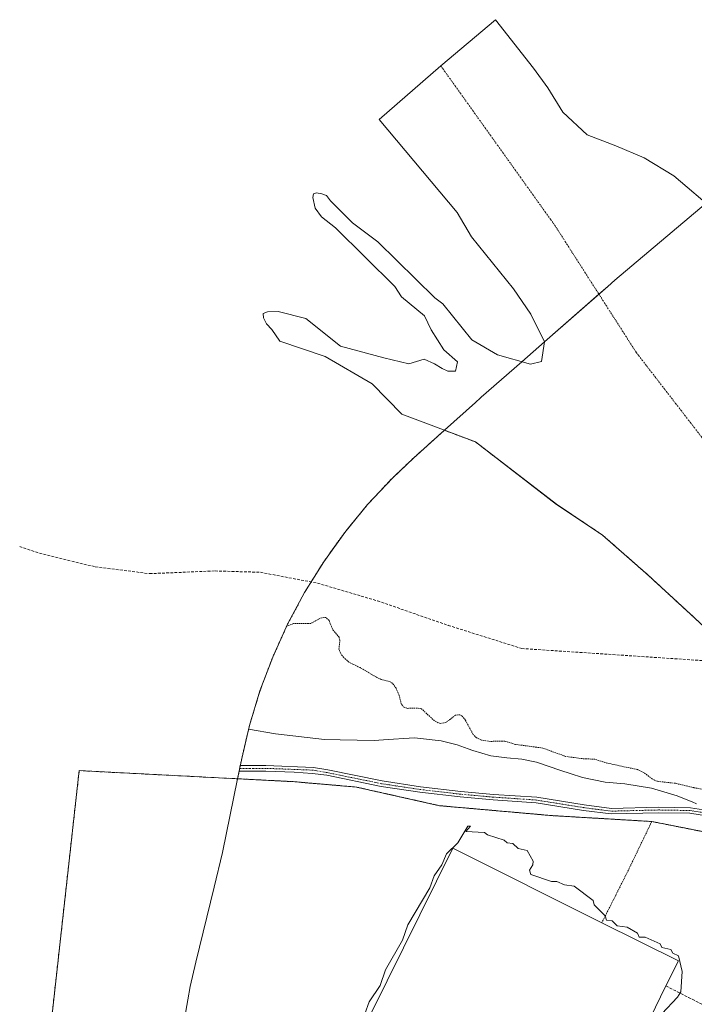
# Model space of a CAD drawing. Units: metres. Extents: x 607104 to 608416, y 4669106 to 4671424.
# Drawn here: x 607320 to 607565, y 4670577 to 4670933 of the extents above; entities that cross this region are included whole.
import ezdxf

# ---------------------------------------------------------------- set-up
doc = ezdxf.new("R2010")
doc.units = ezdxf.units.M
doc.header["$MEASUREMENT"] = 0
for name, pattern in [('TRAZO_Y_PUNTO', [1, 0.5, -0.25, 0, -0.25]), ('TRAZOS', [0.75, 0.5, -0.25]), ('TRAZOSX2', [1.5, 1, -0.5])]:
    doc.linetypes.add(name, pattern=pattern)
for name, color, linetype, lineweight in [('Alambrada', 19, 'TRAZOS', 0), ('Arbolado forestal', 92, 'TRAZOS', 0), ('Arbolado forestal CxS', 92, 'Continuous', 0), ('Camino', 19, 'Continuous', 0), ('Camino Cxs', 19, 'Continuous', 0), ('Camino eje', 39, 'TRAZO_Y_PUNTO', 13), ('Corriente artificial lineal', 5, 'TRAZOSX2', 13), ('Corriente natural Cxs', 5, 'Continuous', 13), ('Corriente natural eje', 5, 'TRAZO_Y_PUNTO', 0), ('Corriente natural superficial', 5, 'Continuous', 13), ('Curva de nivel auxiliar', 36, 'TRAZOS', 0), ('Curva de nivel normal', 36, 'Continuous', 0), ('Edificación industrial', 135, 'Continuous', 13), ('Edificación industrial Cxs', 135, 'Continuous', 13), ('Muro lineal', 1, 'TRAZOSX2', 13), ('Núcleo urbano', 19, 'Continuous', 0), ('Núcleo urbano CxS', 19, 'Continuous', 0), ('Recinto industrial', 135, 'TRAZOSX2', 0), ('Recinto industrial CxS', 135, 'Continuous', 0), ('Suelo desnudo', 252, 'Continuous', 0), ('Suelo desnudo CxS', 43, 'Continuous', 0)]:
    doc.layers.add(name, color=color, linetype=linetype, lineweight=lineweight)

# ---------------------------------------------------------------- blocks, each defined once
blk = doc.blocks.new('*U150')
at = {"layer": 'Arbolado forestal CxS', "color": 92, "linetype": 'Continuous', "lineweight": 0}
for points in [[(607767.67, 4670701.92, 261.12), (607764.86, 4670697.02, 261.23), (607757.32, 4670700.13, 261.34), (607745.48, 4670708.06, 261.25), (607731.09, 4670716.53, 260.73), (607722.41, 4670723.3, 260.74), (607714.26, 4670728.7, 260.98), (607706.01, 4670739.07, 260.85), (607691.3, 4670749.76, 261.72), (607679.76, 4670760.34, 262.17), (607663.04, 4670773.89, 262.08), (607647.06, 4670789.24, 261.06), (607646.83, 4670789.43, 261.06), (607629.91, 4670804.05, 260.71), (607621.13, 4670811.57, 261.55), (607615.31, 4670813.79, 260.8), (607613.09, 4670815.38, 260.73), (607612.87, 4670819.4, 260.9), (607609.17, 4670825.22, 261.31), (607607.95, 4670827.03, 261.2), (607600.7, 4670837.81, 261.86), (607587.55, 4670849.43, 261.11), (607572.6, 4670863.85, 260.95), (607568.96, 4670866.96, 261.16), (607582.01, 4670878, 263.21), (607627.16, 4670894.6, 263.35), (607655.73, 4670896.18, 265.68), (607745.43, 4670819.98, 265.49), (607779, 4670786.25, 262.6), (607792.62, 4670771.24, 262.29), (607799.43, 4670757.6, 262.48), (607796.45, 4670752.39, 262.56), (607790.85, 4670742.58, 262.56), (607790.85, 4670742.58, 262.56), (607790.85, 4670742.58, 262.56), (607767.67, 4670701.92, 261.12)], [(607578.28, 4670696.78, 260.34), (607580.66, 4670693.2, 260.34), (607583.04, 4670694.79, 260.34), (607588.2, 4670694, 260.35), (607587.4, 4670688.44, 260.34), (607586.61, 4670684.08, 260.34), (607587.8, 4670680.11, 260.35), (607589.79, 4670676.93, 260.37), (607594.55, 4670677.33, 260.41), (607597.33, 4670677.33, 260.44), (607598.12, 4670674.95, 260.45), (607597.72, 4670671.38, 260.46), (607603.28, 4670667.01, 260.49), (607610.82, 4670664.63, 260.56), (607615.58, 4670660.66, 260.62), (607619.95, 4670652.72, 260.66), (607628.94, 4670644.22, 261.7), (607694.67, 4670629.3, 260.37), (607722.01, 4670621.86, 260.77), (607719.76, 4670617.94, 261.53), (607714.99, 4670609.63, 264.08), (607714.98, 4670609.62, 264.08), (607714.98, 4670609.62, 264.08), (607714.98, 4670609.61, 264.08), (607710.19, 4670601.22, 266.45), (607709.94, 4670601.2, 266.46), (607686.13, 4670599.47, 267.9), (607642.29, 4670622.71, 268.27), (607624.99, 4670626.78, 268.15), (607616.52, 4670628.77, 268.38), (607616.17, 4670628.51, 268.48), (607610.09, 4670629.75, 268.3), (607606.37, 4670630.51, 268.29), (607602.53, 4670631.3, 268.38), (607597.57, 4670632.31, 268.49), (607568.96, 4670639.08, 268.34), (607549.28, 4670642.99, 267.68), (607512.92, 4670645.14, 268.04), (607472.44, 4670648.71, 266.64), (607442.27, 4670655.46, 265.53), (607419.26, 4670657.44, 265.24), (607399.25, 4670658.47, 265.28), (607400.75, 4670665.85, 265.82), (607403.55, 4670677.75, 264.82), (607407.35, 4670690.28, 263.05), (607411.96, 4670702.53, 262.23), (607417.37, 4670714.45, 262.29), (607423.53, 4670725.99, 261.36), (607430.45, 4670737.1, 260.83), (607438.07, 4670747.74, 261.84), (607446.37, 4670757.86, 261.68), (607455.32, 4670767.41, 261.17), (607462.97, 4670774.67, 260.76), (607474.17, 4670784.75, 260.38), (607479.32, 4670782.81, 260.39), (607485.41, 4670780.52, 260.38), (607514.78, 4670757.89, 260.33), (607531.44, 4670746.78, 260.34), (607548.11, 4670732.1, 260.35), (607563.19, 4670718.21, 260.36), (607573.51, 4670708.68, 260.35), (607578.28, 4670701.94, 260.35), (607578.28, 4670696.78, 260.34)]]:
    blk.add_polyline3d(points, close=True, dxfattribs=at)

msp = doc.modelspace()

# ---------------------------------------------------------------- linework, layer by layer
at = {"layer": 'Alambrada', "color": 19, "linetype": 'TRAZOS', "lineweight": 0}
msp.add_polyline3d([(607616.17, 4670628.51, 268.66), (607597.57, 4670632.31, 268.62), (607568.96, 4670639.08, 270.02), (607549.28, 4670642.99, 268.2), (607540.82, 4670625.39, 274.13), (607531.24, 4670606.37, 278.08)], dxfattribs=at)
at = {"layer": 'Arbolado forestal', "color": 92, "linetype": 'TRAZOS', "lineweight": 0}
for points in [[(607399.25, 4670658.47, 265.28), (607399.82, 4670661.25, 265.49), (607400.02, 4670662.25, 265.58), (607400.22, 4670663.25, 265.67), (607400.75, 4670665.85, 265.82), (607403.55, 4670677.75, 264.82), (607407.35, 4670690.28, 263.05), (607411.96, 4670702.53, 262.23), (607417.37, 4670714.45, 262.29), (607423.53, 4670725.99, 261.36), (607425.89, 4670729.78, 261.1), (607430.45, 4670737.1, 260.83), (607438.07, 4670747.74, 261.84), (607446.37, 4670757.86, 261.68), (607455.32, 4670767.41, 261.17), (607462.97, 4670774.67, 260.76), (607474.17, 4670784.75, 260.38)], [(607474.17, 4670784.75, 260.38), (607479.32, 4670782.81, 260.39), (607485.41, 4670780.52, 260.38), (607514.78, 4670757.9, 260.33), (607531.44, 4670746.78, 260.34), (607548.11, 4670732.1, 260.35), (607563.19, 4670718.21, 260.36), (607573.51, 4670708.68, 260.35)], [(607710.19, 4670601.22, 266.45), (607709.94, 4670601.2, 266.46), (607686.13, 4670599.47, 267.9), (607662.49, 4670612, 268.22), (607642.29, 4670622.71, 268.27), (607624.99, 4670626.78, 268.15), (607616.52, 4670628.77, 268.38), (607616.17, 4670628.51, 268.48), (607610.09, 4670629.75, 268.3), (607606.37, 4670630.51, 268.29), (607602.53, 4670631.3, 268.38), (607597.57, 4670632.31, 268.49), (607568.96, 4670639.08, 268.34), (607549.28, 4670642.99, 267.68), (607512.92, 4670645.14, 268.04), (607472.44, 4670648.71, 266.64), (607442.27, 4670655.46, 265.53), (607419.26, 4670657.44, 265.24), (607399.25, 4670658.47, 265.28)]]:
    msp.add_polyline3d(points, dxfattribs=at)
at = {"layer": 'Camino', "color": 19, "linetype": 'Continuous', "lineweight": 0}
for points in [[(607583.32, 4670642.8, 266.41), (607563.11, 4670645.96, 266.29), (607551.77, 4670646.17, 266.96), (607534.57, 4670645.74, 267.71), (607524.53, 4670647.02, 267.61), (607507.41, 4670649.77, 267.46), (607491.78, 4670650.83, 267.46), (607479.91, 4670651.89, 267.29), (607465.27, 4670653.58, 266.7), (607451.26, 4670655.71, 265.82), (607431.55, 4670659.73, 265.85), (607426.32, 4670660.38, 265.61), (607419.77, 4670660.86, 265.38), (607409.47, 4670661.25, 265.47), (607399.82, 4670661.25, 265.49), (607400.22, 4670663.25, 265.67), (607409.51, 4670663.25, 265.65), (607426.79, 4670662.59, 265.76), (607431.95, 4670661.69, 265.96)], [(607431.95, 4670661.69, 265.96), (607451.61, 4670657.68, 266.13), (607465.54, 4670655.57, 266.76), (607480.11, 4670653.88, 267.12), (607491.94, 4670652.82, 267.23), (607507.64, 4670651.76, 267.25), (607524.81, 4670649, 267.36), (607534.67, 4670647.75, 267.49), (607551.76, 4670648.17, 266.53), (607563.28, 4670647.95, 265.99), (607583.71, 4670644.76, 265.7), (607597.73, 4670641.36, 265.81), (607618.04, 4670635.86, 266.04), (607634.98, 4670632.26, 266.11), (607645.23, 4670629.27, 266.48), (607660.14, 4670623.1, 266.42), (607672.42, 4670616.53, 266.32), (607688.44, 4670609.79, 266.38), (607699.16, 4670606, 266.36), (607711.75, 4670602.8, 266.29), (607712.09, 4670602.59, 266.3)]]:
    msp.add_polyline3d(points, dxfattribs=at)
at = {"layer": 'Camino Cxs', "color": 19, "linetype": 'Continuous', "lineweight": 0}
msp.add_polyline3d([(607583.32, 4670642.8, 266.41), (607563.11, 4670645.96, 266.29), (607551.77, 4670646.17, 266.96), (607534.57, 4670645.74, 267.71), (607524.53, 4670647.02, 267.61), (607507.41, 4670649.77, 267.46), (607491.78, 4670650.83, 267.46), (607479.91, 4670651.89, 267.29), (607465.27, 4670653.58, 266.7), (607451.26, 4670655.71, 265.82), (607431.55, 4670659.73, 265.85), (607426.32, 4670660.38, 265.61), (607419.77, 4670660.86, 265.38), (607409.47, 4670661.25, 265.47), (607399.82, 4670661.25, 265.49), (607400.22, 4670663.25, 265.67), (607409.51, 4670663.25, 265.65), (607426.79, 4670662.59, 265.76), (607431.95, 4670661.69, 265.96), (607431.95, 4670661.69, 265.96), (607451.61, 4670657.68, 266.13), (607465.54, 4670655.57, 266.76), (607480.11, 4670653.88, 267.12), (607491.94, 4670652.82, 267.23), (607507.64, 4670651.76, 267.25), (607524.81, 4670649, 267.36), (607534.67, 4670647.75, 267.49), (607551.76, 4670648.17, 266.53), (607563.28, 4670647.95, 265.99), (607583.71, 4670644.76, 265.7)], dxfattribs=at)
at = {"layer": 'Camino eje', "color": 39, "linetype": 'TRAZO_Y_PUNTO', "lineweight": 13}
msp.add_polyline3d([(607583.51, 4670643.78, 266.11), (607563.19, 4670646.96, 266.14), (607551.76, 4670647.17, 266.75), (607534.62, 4670646.74, 267.6), (607524.67, 4670648.01, 267.47), (607507.52, 4670650.77, 267.36), (607491.86, 4670651.82, 267.34), (607480.01, 4670652.88, 267.21), (607465.4, 4670654.58, 266.73), (607451.43, 4670656.69, 265.97), (607431.75, 4670660.71, 265.91), (607426.68, 4670661.59, 265.7), (607409.49, 4670662.25, 265.56), (607400.02, 4670662.25, 265.58)], dxfattribs=at)
at = {"layer": 'Corriente artificial lineal', "color": 5, "linetype": 'TRAZOSX2', "lineweight": 13}
msp.add_polyline3d([(607320.32, 4670742.57, 261.95), (607327.49, 4670740.18, 262.05), (607347.7, 4670735.25, 262.25), (607367.42, 4670732.78, 261.74), (607391.08, 4670733.77, 261.98), (607407.54, 4670733.28, 261.99), (607428.25, 4670729.33, 261.01), (607449.94, 4670722.92, 260.91), (607475.57, 4670714.04, 261.02), (607502.19, 4670705.66, 260.98), (607654.76, 4670695.48, 260.69)], dxfattribs=at)
at = {"layer": 'Corriente natural Cxs', "color": 5, "linetype": 'Continuous', "lineweight": 13}
msp.add_polyline3d([(607573.51, 4670708.68, 260.35), (607563.19, 4670718.21, 260.36), (607548.11, 4670732.1, 260.35), (607531.44, 4670746.78, 260.34), (607514.78, 4670757.89, 260.33), (607485.41, 4670780.52, 260.38), (607458.69, 4670790.59, 260.65), (607448.06, 4670801.6, 261.3), (607430.98, 4670811.41, 260.53), (607414.61, 4670817.03, 261.33), (607411.61, 4670821.21, 261.16), (607409.75, 4670823.27, 261.02), (607408.61, 4670825.46, 261.03), (607408.49, 4670827.08, 261.03), (607410.07, 4670827.69, 261.03), (607413.97, 4670827.81, 261.11), (607423.99, 4670825.17, 260.91), (607436.52, 4670815.2, 260.62), (607452.19, 4670810.97, 260.89), (607461.29, 4670808.85, 260.52), (607466.79, 4670810.55, 260.34), (607470.6, 4670808.85, 260.3), (607473.35, 4670807.16, 260.31), (607475.47, 4670806.1, 260.32), (607478.22, 4670806.1, 260.32), (607478.86, 4670809.49, 260.31), (607473.99, 4670813.93, 260.3), (607469.33, 4670821.13, 260.33), (607467, 4670826.21, 260.31), (607458.64, 4670833.07, 260.68), (607456.2, 4670836.8, 260.74), (607434.68, 4670858.08, 261.03), (607429.67, 4670862.02, 260.71), (607427.32, 4670865.19, 260.68), (607426.47, 4670869.03, 260.67), (607426.78, 4670870.36, 260.74), (607427.89, 4670870.76, 260.76), (607429.78, 4670870.41, 260.77), (607431.46, 4670869.81, 260.75), (607432.91, 4670867.8, 260.77), (607440.82, 4670859.92, 261.02), (607450.04, 4670853.03, 260.98), (607470.75, 4670832.75, 260.75), (607473.55, 4670830.49, 260.73), (607484.15, 4670817.53, 260.34), (607493.46, 4670812.03, 260.31), (607505.31, 4670808.64, 260.27), (607509.34, 4670809.7, 260.25), (607510.4, 4670816.75, 260.23), (607505.53, 4670826.85, 260.36), (607499.18, 4670835.95, 260.4), (607484, 4670854.83, 260.7), (607478.8, 4670863.62, 260.75), (607450.57, 4670897.37, 261.69), (607472.86, 4670916.77, 261.41), (607492.63, 4670933.48, 261.3), (607506.44, 4670915.91, 261.13), (607511.61, 4670908.81, 260.73), (607517.03, 4670899.93, 260.9), (607525.91, 4670891.76, 260.67), (607536.22, 4670887.79, 260.43), (607546.54, 4670883.43, 260.57), (607557.26, 4670876.95, 261.15), (607572.6, 4670863.85, 260.95)], dxfattribs=at)
at = {"layer": 'Corriente natural eje', "color": 5, "linetype": 'TRAZO_Y_PUNTO', "lineweight": 0}
msp.add_polyline3d([(607472.86, 4670916.77, 261.41), (607514.29, 4670858.78, 260.48), (607543.69, 4670812.88, 260.37), (607580.95, 4670764.65, 260.38), (607609.16, 4670730.9, 260.31), (607654.76, 4670695.48, 260.69)], dxfattribs=at)
at = {"layer": 'Corriente natural superficial', "color": 5, "linetype": 'Continuous', "lineweight": 13}
msp.add_polyline3d([(607573.51, 4670708.68, 260.35), (607563.19, 4670718.21, 260.36), (607548.11, 4670732.1, 260.35), (607531.44, 4670746.78, 260.34), (607514.78, 4670757.89, 260.33), (607485.41, 4670780.52, 260.38), (607458.69, 4670790.59, 260.65), (607448.06, 4670801.6, 261.3), (607430.98, 4670811.41, 260.53), (607414.61, 4670817.03, 261.33), (607411.61, 4670821.21, 261.16), (607409.75, 4670823.27, 261.02), (607408.61, 4670825.46, 261.03), (607408.49, 4670827.08, 261.03), (607410.07, 4670827.69, 261.03), (607413.97, 4670827.81, 261.11), (607423.99, 4670825.17, 260.91), (607436.52, 4670815.2, 260.62), (607452.19, 4670810.97, 260.89), (607461.29, 4670808.85, 260.52), (607466.79, 4670810.55, 260.34), (607470.6, 4670808.85, 260.3), (607473.35, 4670807.16, 260.31), (607475.47, 4670806.1, 260.32), (607478.22, 4670806.1, 260.32), (607478.86, 4670809.49, 260.31), (607473.99, 4670813.93, 260.3), (607469.33, 4670821.13, 260.33), (607467, 4670826.21, 260.31), (607458.64, 4670833.07, 260.68), (607456.2, 4670836.8, 260.74), (607434.68, 4670858.08, 261.03), (607429.67, 4670862.02, 260.71), (607427.32, 4670865.19, 260.68), (607426.47, 4670869.03, 260.67), (607426.78, 4670870.36, 260.74), (607427.89, 4670870.76, 260.76), (607429.78, 4670870.41, 260.77), (607431.46, 4670869.81, 260.75), (607432.91, 4670867.8, 260.77), (607440.82, 4670859.92, 261.02), (607450.04, 4670853.03, 260.98), (607470.75, 4670832.75, 260.75), (607473.55, 4670830.49, 260.73), (607484.15, 4670817.53, 260.34), (607493.46, 4670812.03, 260.31), (607505.31, 4670808.64, 260.27), (607509.34, 4670809.7, 260.25), (607510.4, 4670816.75, 260.23), (607505.53, 4670826.85, 260.36), (607499.18, 4670835.95, 260.4), (607484, 4670854.83, 260.7), (607478.8, 4670863.62, 260.75), (607450.57, 4670897.37, 261.69), (607472.86, 4670916.77, 261.41), (607492.63, 4670933.48, 261.3), (607506.44, 4670915.91, 261.13), (607511.61, 4670908.81, 260.73), (607517.03, 4670899.93, 260.9), (607525.91, 4670891.76, 260.67), (607536.22, 4670887.79, 260.43), (607546.54, 4670883.43, 260.57), (607557.26, 4670876.95, 261.15), (607572.6, 4670863.85, 260.95)], dxfattribs=at)
at = {"layer": 'Curva de nivel auxiliar', "color": 36, "linetype": 'TRAZOS', "lineweight": 0}
msp.add_polyline3d([(607590.14, 4670650.66, 262.5), (607564.48, 4670655.25, 262.5), (607557.84, 4670656.82, 262.5), (607551.25, 4670657.56, 262.5), (607549.42, 4670658.43, 262.5), (607546.48, 4670660.65, 262.5), (607544.11, 4670661.79, 262.5), (607532.99, 4670664.18, 262.5), (607528.71, 4670665.55, 262.5), (607524.16, 4670665.76, 262.5), (607518.07, 4670666.57, 262.5), (607509.83, 4670669.58, 262.5), (607499.97, 4670670.92, 262.5), (607496.03, 4670672.11, 262.5), (607490.72, 4670672.02, 262.5), (607487.57, 4670672.47, 262.5), (607485.83, 4670673.32, 262.5), (607484.54, 4670674.52, 262.5), (607481.78, 4670679.76, 262.5), (607480.65, 4670681.1, 262.5), (607479.77, 4670681.64, 262.5), (607478.24, 4670681.53, 262.5), (607474.65, 4670678.82, 262.5), (607472.62, 4670678.47, 262.5), (607470.53, 4670679.47, 262.5), (607465.87, 4670683.84, 262.5), (607464.26, 4670684.11, 262.5), (607460.78, 4670683.98, 262.5), (607459.39, 4670684.47, 262.5), (607458.51, 4670685.63, 262.5), (607457.75, 4670688.74, 262.5), (607456.64, 4670691.24, 262.5), (607455.4, 4670693.04, 262.5), (607454.53, 4670693.63, 262.5), (607451.3, 4670694.44, 262.5), (607449.52, 4670695.26, 262.5), (607443.66, 4670698.75, 262.5), (607439.58, 4670700.69, 262.5), (607437.68, 4670702.38, 262.5), (607436.6, 4670703.86, 262.5), (607435.96, 4670705.39, 262.5), (607436.31, 4670708.7, 262.5), (607435.99, 4670709.73, 262.5), (607433.7, 4670712.58, 262.5), (607432.37, 4670715.79, 262.5), (607431.32, 4670716.84, 262.5), (607430.47, 4670716.94, 262.5), (607429.04, 4670716.57, 262.5), (607425.76, 4670714.73, 262.5), (607419.47, 4670714.7, 262.5), (607417.04, 4670713.72, 262.5)], dxfattribs=at)
at = {"layer": 'Curva de nivel normal', "color": 36, "linetype": 'Continuous', "lineweight": 0}
for points in [[(607403.16, 4670676.45, 265), (607412.96, 4670674.81, 265), (607430.75, 4670672.65, 265), (607436.38, 4670672.57, 265), (607448.67, 4670672.37, 265), (607453.75, 4670672.64, 265), (607461.36, 4670673.13, 265), (607463.37, 4670673.25, 265), (607472.96, 4670672.24, 265), (607478.78, 4670670.8, 265), (607482.79, 4670669.35, 265), (607484.41, 4670668.76, 265), (607490.99, 4670666.84, 265), (607496.75, 4670666.08, 265), (607502.17, 4670665.58, 265), (607507.5, 4670664.54, 265), (607516.33, 4670661.51, 265), (607519.77, 4670660.37, 265), (607524.22, 4670658.88, 265), (607532.37, 4670657.24, 265), (607539.57, 4670656.65, 265), (607549.17, 4670655.11, 265), (607558.48, 4670652.32, 265), (607563.5, 4670650.24, 265), (607563.9, 4670650.08, 265), (607565.52, 4670649.38, 265)], [(607552.95, 4670573.3, 270), (607558.59, 4670579.3, 270), (607559.76, 4670581.3, 270), (607560.31, 4670588.67, 270), (607558.95, 4670594.35, 270), (607556.95, 4670595.31, 270), (607556.24, 4670596.6, 270), (607552.95, 4670597.31, 270), (607552.34, 4670598.7, 270), (607546.95, 4670601.05, 270), (607544.73, 4670601.09, 270), (607544.16, 4670602.52, 270), (607540.34, 4670604.7, 270), (607536.81, 4670605.17, 270), (607534.95, 4670607.04, 270), (607532.9, 4670607.26, 270), (607532.45, 4670608.81, 270), (607528.47, 4670612.83, 270), (607528.04, 4670614.4, 270), (607521.2, 4670619.56, 270), (607517.65, 4670620.01, 270), (607514.95, 4670621.31, 270), (607512.95, 4670621.31, 270), (607505.45, 4670623.81, 270), (607504.95, 4670625.31, 270), (607506.23, 4670627.31, 270), (607506.32, 4670628.68, 270), (607504.15, 4670632.51, 270), (607500.87, 4670633.23, 270), (607498.95, 4670635.01, 270), (607496.9, 4670635.26, 270), (607495.86, 4670636.22, 270), (607489.78, 4670638.14, 270), (607488.66, 4670639.02, 270), (607481.88, 4670639.31, 270), (607483.62, 4670641.31, 270), (607482.6, 4670641.31, 270), (607479.06, 4670635.31, 270), (607474.87, 4670631.31, 270), (607473.22, 4670627.31, 270), (607470.48, 4670623.31, 270), (607468.95, 4670618.98, 270), (607460.95, 4670605.52, 270), (607458.95, 4670599.96, 270), (607452.84, 4670589.31, 270), (607450.95, 4670583.55, 270), (607446.95, 4670577.7, 270), (607445.38, 4670573.3, 270)]]:
    msp.add_polyline3d(points, dxfattribs=at)
at = {"layer": 'Edificación industrial', "color": 135, "linetype": 'Continuous', "lineweight": 13}
for points in [[(607352.27, 4670380.86, 268.88), (607477.2, 4670633.36, 275.23), (607530.92, 4670606.37, 278.35), (607558.93, 4670592.47, 274.74), (607554.43, 4670583.41, 277.22)], [(607554.43, 4670583.41, 277.22), (607548.66, 4670571.76, 277.76), (607560.43, 4670565.92, 274.76), (607554.81, 4670554.6, 279.51)]]:
    msp.add_polyline3d(points, dxfattribs=at)
at = {"layer": 'Edificación industrial Cxs', "color": 135, "linetype": 'Continuous', "lineweight": 13}
msp.add_polyline3d([(607352.27, 4670380.86, 268.88), (607477.2, 4670633.36, 275.23), (607530.92, 4670606.37, 278.35), (607558.93, 4670592.47, 274.74), (607554.43, 4670583.41, 277.22), (607548.66, 4670571.76, 277.76)], dxfattribs=at)
at = {"layer": 'Muro lineal', "color": 1, "linetype": 'TRAZOSX2', "lineweight": 13}
msp.add_polyline3d([(607554.43, 4670583.41, 277.22), (607558.52, 4670581.33, 272.68), (607562.62, 4670579.25, 273.49), (607566.71, 4670577.17, 272.39), (607570.81, 4670575.09, 269.76), (607574.9, 4670573.01, 274.41)], dxfattribs=at)
at = {"layer": 'Núcleo urbano', "color": 19, "linetype": 'Continuous', "lineweight": 0}
for points in [[(607377.53, 4670557.17, 267.09), (607381.21, 4670578.4, 266.89), (607382.11, 4670583.23, 266.92), (607384.08, 4670592.05, 266.91), (607390.75, 4670619.16, 266.83), (607393.81, 4670631.74, 266.27), (607399.25, 4670658.47, 265.28)], [(607710.19, 4670601.22, 266.45), (607709.94, 4670601.2, 266.46), (607686.13, 4670599.47, 267.9), (607662.49, 4670612, 268.22), (607642.29, 4670622.71, 268.27), (607624.99, 4670626.78, 268.15), (607616.52, 4670628.77, 268.38), (607616.17, 4670628.51, 268.48), (607610.09, 4670629.75, 268.3), (607606.37, 4670630.51, 268.29), (607602.53, 4670631.3, 268.38), (607597.57, 4670632.31, 268.49), (607568.96, 4670639.08, 268.34), (607549.28, 4670642.99, 267.68), (607512.92, 4670645.14, 268.04), (607472.44, 4670648.71, 266.64), (607442.27, 4670655.46, 265.53), (607419.26, 4670657.44, 265.24), (607399.25, 4670658.47, 265.28)]]:
    msp.add_polyline3d(points, dxfattribs=at)
at = {"layer": 'Núcleo urbano CxS', "color": 19, "linetype": 'Continuous', "lineweight": 0}
msp.add_polyline3d([(607377.53, 4670557.17, 267.09), (607381.21, 4670578.4, 266.89), (607382.11, 4670583.23, 266.92), (607384.08, 4670592.05, 266.91), (607390.75, 4670619.16, 266.83), (607393.81, 4670631.74, 266.27), (607399.25, 4670658.47, 265.28), (607419.26, 4670657.44, 265.24), (607442.27, 4670655.46, 265.53), (607472.44, 4670648.71, 266.64), (607512.92, 4670645.14, 268.04), (607549.28, 4670642.99, 267.68), (607568.96, 4670639.08, 268.34)], dxfattribs=at)
at = {"layer": 'Recinto industrial', "color": 135, "linetype": 'TRAZOSX2', "lineweight": 0}
for points in [[(607401.1, 4670338.97, 269), (607389.73, 4670346.03, 269.05), (607338.93, 4670377.38, 268.85), (607322.61, 4670394.71, 268.87), (607330.86, 4670418.73, 268.81), (607345.68, 4670433.34, 268.86), (607362.74, 4670449.62, 268.85), (607383.38, 4670471.84, 268.82), (607393.23, 4670486.13, 268.52), (607388.7, 4670499.49, 268.11), (607391.08, 4670529.25, 267.58), (607392.42, 4670538.08, 267.38), (607393.86, 4670547.51, 267.02), (607382.86, 4670551.88, 267.16), (607376.77, 4670554.3, 267.23), (607331.94, 4670572.12, 267.13), (607341.86, 4670661.41, 267.27), (607399.25, 4670658.47, 265.28), (607419.26, 4670657.44, 265.24), (607442.27, 4670655.46, 265.53), (607472.44, 4670648.71, 266.64), (607512.92, 4670645.14, 268.04), (607549.28, 4670642.99, 267.68)], [(607549.28, 4670642.99, 267.68), (607568.96, 4670639.08, 268.34), (607597.57, 4670632.31, 268.49), (607602.53, 4670631.3, 268.38), (607606.37, 4670630.51, 268.29), (607610.09, 4670629.75, 268.3)]]:
    msp.add_polyline3d(points, dxfattribs=at)
at = {"layer": 'Recinto industrial CxS', "color": 135, "linetype": 'Continuous', "lineweight": 0}
msp.add_polyline3d([(607331.94, 4670572.12, 267.13), (607341.86, 4670661.41, 267.27), (607399.25, 4670658.47, 265.28), (607419.26, 4670657.44, 265.24), (607442.27, 4670655.46, 265.53), (607472.44, 4670648.71, 266.64), (607512.92, 4670645.14, 268.04), (607549.28, 4670642.99, 267.68), (607568.96, 4670639.08, 268.34), (607597.57, 4670632.31, 268.49), (607602.53, 4670631.3, 268.38), (607606.37, 4670630.51, 268.29), (607610.09, 4670629.75, 268.3), (607610.09, 4670629.75, 268.3), (607616.17, 4670628.51, 268.48), (607616.52, 4670628.77, 268.38), (607624.99, 4670626.78, 268.15), (607642.29, 4670622.71, 268.27), (607686.13, 4670599.47, 267.9), (607642.97, 4670506.6, 269.25)], dxfattribs=at)
at = {"layer": 'Suelo desnudo', "color": 252, "linetype": 'Continuous', "lineweight": 0}
for points in [[(607474.17, 4670784.75, 260.38), (607485.4, 4670794.85, 260.34), (607487.3, 4670796.54, 260.35), (607487.46, 4670796.68, 260.35), (607502.16, 4670809.54, 260.28), (607510.4, 4670816.75, 260.23), (607530.14, 4670834.03, 260.31), (607533.33, 4670836.82, 260.33), (607535.94, 4670839.07, 260.35), (607568.96, 4670866.96, 261.16)], [(607474.17, 4670784.75, 260.38), (607479.32, 4670782.81, 260.39), (607485.41, 4670780.52, 260.38), (607514.78, 4670757.9, 260.33), (607531.44, 4670746.78, 260.34), (607548.11, 4670732.1, 260.35), (607563.19, 4670718.21, 260.36), (607573.51, 4670708.68, 260.35)]]:
    msp.add_polyline3d(points, dxfattribs=at)
at = {"layer": 'Suelo desnudo CxS', "color": 43, "linetype": 'Continuous', "lineweight": 0}
msp.add_polyline3d([(607573.51, 4670708.68, 260.35), (607563.19, 4670718.21, 260.36), (607548.11, 4670732.1, 260.35), (607531.44, 4670746.78, 260.34), (607514.78, 4670757.89, 260.33), (607485.41, 4670780.52, 260.38), (607479.32, 4670782.81, 260.39), (607474.17, 4670784.75, 260.38), (607485.4, 4670794.85, 260.34), (607487.3, 4670796.54, 260.35), (607487.46, 4670796.68, 260.35), (607502.16, 4670809.54, 260.28), (607510.4, 4670816.75, 260.23), (607533.33, 4670836.82, 260.33), (607535.95, 4670839.07, 260.35), (607568.96, 4670866.96, 261.16)], dxfattribs=at)

# ---------------------------------------------------------------- block references
at = {"layer": 'Arbolado forestal CxS', "color": 92, "linetype": 'Continuous', "lineweight": 0}
msp.add_blockref('*U150', (0, 0), dxfattribs=at)

doc.saveas('drawing.dxf')
